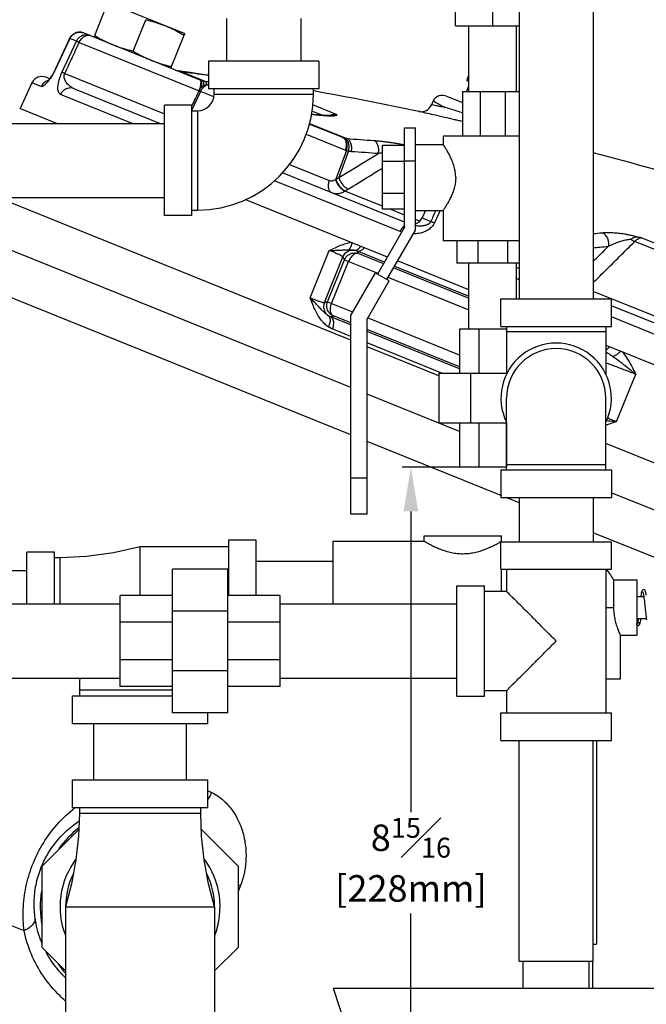
# Model space of a CAD drawing. Units: inches. Extents: x 31.8 to 64.5, y -1.5 to 44.6.
# Drawn here: x 40.5 to 47.6, y 17.7 to 28.9 of the extents above; entities that cross this region are included whole.
import ezdxf

# ---------------------------------------------------------------- set-up
doc = ezdxf.new("R2010")
doc.units = ezdxf.units.IN
doc.header["$MEASUREMENT"] = 0
doc.layers.add('02___PRT_ALL_AXES', color=7, linetype='Continuous')
doc.layers.add('MACHINE', color=7, linetype='Continuous')
doc.styles.get("Standard").update_dxf_attribs({"font": 'ROMANS.SHX'})
doc.dimstyles.new('AM_ANSI', dxfattribs={"dimtxt": 0.3, "dimasz": 0.5, "dimexe": 0.1, "dimexo": 0.05, "dimgap": 0.06, "dimtad": 0, "dimtih": 1, "dimtoh": 1, "dimdec": 4, "dimzin": 7, "dimdsep": 46, "dimlunit": 5, "dimtxsty": 'Standard', "dimcen": 0, "dimclrd": 256, "dimclre": 256, "dimclrt": 7, "dimadec": 0, "dimazin": 2, "dimtp": 0.1, "dimtm": 0.1, "dimtfac": 0.75, "dimtdec": 4, "dimtofl": 0, "dimtmove": 0, "dimatfit": 3, "dimfxl": 1, "dimfrac": 1, "dimtolj": 1, "dimtzin": 7, "dimlwd": -1, "dimlwe": -1, "dimarcsym": 1})

# ---------------------------------------------------------------- blocks, each defined once
blk = doc.blocks.new('*D3')
for p, q in [((45.932, 23.794), (44.867, 23.794)), ((44.967, 23.294), (44.967, 19.886)), ((44.967, 15.331), (44.967, 18.739)), ((47.767, 14.831), (44.867, 14.831))]:
    blk.add_line(p, q)
for points in [[(44.884, 23.294), (45.05, 23.294), (44.967, 23.794)], [(44.884, 15.331), (45.05, 15.331), (44.967, 14.831)]]:
    blk.add_solid(points)
at = {"layer": 'Defpoints', "color": 0}
for p in [(45.982, 23.794), (44.967, 14.831), (47.817, 14.831)]:
    blk.add_point(p, dxfattribs=at)
at = {"color": 7, "char_height": 0.3, "attachment_point": 5}
for s, insert in [('\\A1;8{\\H0.750000x;\\S15#16;}', (44.967, 19.598)), ('\\A1;[228mm]', (44.967, 19.024))]:
    blk.add_mtext(s, dxfattribs=dict(at, insert=insert))

msp = doc.modelspace()

# ---------------------------------------------------------------- linework, layer by layer
at = {"color": 7, "linetype": 'Continuous'}
for p, q in [((45.47166, 28.79447), (45.47166, 29.16947)), ((45.89354, 28.79447), (45.89354, 29.16947)), ((46.19229, 29.20072), (46.19229, 25.70072)), ((47.03229, 29.20072), (47.03229, 25.70072)), ((42.87979, 28.87546), (42.87979, 28.39322)), ((43.71979, 28.87546), (43.71979, 28.39322)), ((45.47166, 28.79447), (46.19229, 28.79447)), ((45.62354, 28.04447), (45.62354, 28.79447)), ((46.16354, 28.04447), (46.16354, 28.79447)), ((41.26197, 28.71203), (42.57828, 28.18021)), ((41.10196, 28.64918), (40.93702, 28.29726)), ((41.10369, 28.64822), (40.93873, 28.29631)), ((41.01534, 28.26536), (41.17792, 28.61823)), ((41.10196, 28.64918), (41.10369, 28.64822)), ((41.17792, 28.61823), (41.10369, 28.64822)), ((41.21051, 28.60506), (42.56846, 28.05642)), ((42.67479, 28.39322), (42.67479, 28.08072)), ((43.92479, 28.39322), (42.67479, 28.39322)), ((43.92479, 28.39322), (43.92479, 28.08072)), ((40.93702, 28.29726), (40.93873, 28.29631)), ((41.04754, 28.25234), (42.17479, 27.79691)), ((42.3285, 28.28344), (42.32832, 28.2835)), ((42.35686, 28.27786), (42.35656, 28.27795)), ((42.35686, 28.27786), (42.63501, 28.16548)), ((45.59896, 28.17435), (45.62354, 28.23517)), ((40.67519, 28.14726), (40.54018, 27.85771)), ((40.78079, 28.1046), (40.67519, 28.14726)), ((40.87522, 28.19421), (40.83531, 28.21033)), ((45.59502, 28.04447), (45.62354, 28.11505)), ((45.59896, 28.17435), (45.62354, 28.16442)), ((41.81136, 27.68822), (40.99909, 28.0164)), ((41.1556, 28.08093), (42.12758, 27.68822)), ((42.58435, 28.04999), (42.48729, 27.84201)), ((42.73444, 27.98935), (42.58435, 28.04999)), ((43.92479, 28.08072), (42.67479, 28.08072)), ((42.73729, 28.01822), (42.73729, 28.08072)), ((42.73729, 28.01822), (43.86229, 28.01822)), ((43.86229, 28.01822), (43.86229, 28.08072)), ((45.37118, 27.99552), (45.54979, 27.92336)), ((45.54979, 28.04447), (45.54979, 27.54447)), ((46.19229, 28.04447), (45.54979, 28.04447)), ((45.75115, 28.04447), (45.75115, 27.54447)), ((46.03592, 28.04447), (46.03592, 27.54447)), ((42.17479, 26.64322), (42.17479, 27.89322)), ((42.48729, 27.89322), (42.17479, 27.89322)), ((42.48729, 26.64322), (42.48729, 27.89322)), ((44.13266, 27.78457), (43.85494, 27.89677)), ((45.21776, 27.94492), (45.1991, 27.89874)), ((45.54661, 27.92464), (45.54979, 27.93251)), ((42.48729, 27.83072), (42.54979, 27.83072)), ((42.54979, 27.83072), (42.54979, 26.70572)), ((43.86578, 27.79046), (43.84048, 27.79323)), ((43.96178, 27.78142), (43.84683, 27.82786)), ((44.0594, 27.77637), (44.05913, 27.77632)), ((40.17479, 27.68822), (42.17479, 27.68822)), ((44.19628, 27.5265), (43.8166, 27.6799)), ((43.81887, 27.68717), (44.24211, 27.51617)), ((43.78124, 27.56642), (44.2261, 27.38669)), ((44.89354, 26.51322), (44.89354, 27.63822)), ((44.89354, 27.63822), (45.01854, 27.63822)), ((45.01854, 26.47973), (45.01854, 27.63822)), ((45.33104, 27.54447), (45.33104, 27.45069)), ((46.19229, 27.54447), (45.33104, 27.54447)), ((44.64354, 26.71488), (44.64354, 27.43657)), ((44.89354, 27.43657), (44.64354, 27.43657)), ((45.01854, 27.45072), (45.33106, 27.45072)), ((44.23624, 27.38283), (44.11666, 27.05547)), ((44.26097, 27.37607), (44.15074, 27.07449)), ((43.59207, 27.22429), (44.04172, 27.04262)), ((44.89354, 27.25614), (44.64354, 27.25614)), ((44.89354, 27.26322), (45.01854, 27.26322)), ((44.89354, 26.5707), (43.51286, 27.12853)), ((44.84386, 26.46301), (43.42187, 27.03753)), ((44.22043, 26.92163), (44.22398, 26.92384)), ((44.64354, 26.75068), (44.22043, 26.92163)), ((44.89354, 26.8953), (44.64354, 26.8953)), ((40.17479, 26.84822), (42.17479, 26.84822)), ((44.28619, 25.23131), (40.2842, 26.84822)), ((42.48729, 26.70572), (42.54979, 26.70572)), ((44.89354, 26.71488), (44.64354, 26.71488)), ((44.89354, 26.64967), (44.73215, 26.71488)), ((45.01854, 26.70072), (45.33106, 26.70072)), ((45.13171, 26.70072), (45.09307, 26.61785)), ((45.29717, 26.70072), (45.23363, 26.56105)), ((45.33104, 26.70075), (45.33104, 26.35697)), ((42.48729, 26.64322), (42.17479, 26.64322)), ((45.06576, 26.58009), (45.01854, 26.59917)), ((45.09307, 26.61785), (45.19229, 26.57776)), ((44.89354, 26.51322), (44.58695, 25.9822)), ((44.69521, 25.9197), (45.01854, 26.47973)), ((44.28619, 24.69628), (40.18579, 26.35295)), ((46.19229, 26.35697), (45.33104, 26.35697)), ((45.48729, 26.35697), (45.48729, 26.10697)), ((45.72526, 26.35697), (45.72526, 26.10697)), ((46.06181, 26.35697), (46.06181, 26.10697)), ((48.94536, 25.76792), (47.50228, 26.35096)), ((49.00677, 25.8153), (47.57678, 26.39305)), ((43.82546, 25.71286), (44.04212, 26.24911)), ((44.35673, 26.24355), (44.66576, 26.11869)), ((44.37437, 26.21418), (44.65535, 26.10066)), ((43.98774, 25.65866), (44.19655, 26.17547)), ((44.02344, 25.66831), (44.21552, 26.14373)), ((44.06947, 25.64971), (44.26155, 26.12513)), ((44.21552, 26.14373), (44.59093, 25.99205)), ((46.19229, 26.10697), (45.48729, 26.10697)), ((45.62354, 25.35697), (45.62354, 26.10697)), ((46.16354, 25.70072), (46.16354, 26.10697)), ((44.56097, 25.9972), (44.28619, 25.52126)), ((44.72119, 25.9047), (44.56097, 25.9972)), ((44.77238, 26.05337), (45.62354, 25.70949)), ((44.78279, 26.07141), (45.62354, 25.73172)), ((46.19229, 26.04597), (46.16354, 26.05759)), ((44.47119, 25.47169), (44.72119, 25.9047)), ((44.7057, 25.94568), (45.62354, 25.57485)), ((46.19229, 25.91821), (46.16354, 25.92983)), ((44.28619, 24.16124), (40.12206, 25.84365)), ((48.46435, 25.20697), (47.03229, 25.78556)), ((44.02344, 25.66831), (44.30533, 25.55442)), ((45.98729, 25.38822), (45.98729, 25.70072)), ((45.98729, 25.70072), (47.23729, 25.70072)), ((47.04681, 25.70072), (47.03433, 25.70577)), ((47.23729, 25.38822), (47.23729, 25.70072)), ((48.57969, 25.0814), (47.23729, 25.62376)), ((44.28619, 25.40531), (44.05573, 25.49842)), ((44.28619, 25.42752), (44.08877, 25.50728)), ((44.28619, 23.26322), (44.28619, 25.52126)), ((44.47119, 23.26322), (44.47119, 25.47169)), ((45.51854, 25.06425), (44.47665, 25.4852)), ((48.50667, 24.98314), (47.23729, 25.496)), ((44.28619, 25.27607), (44.0767, 25.3607)), ((45.51854, 24.92962), (44.47119, 25.35277)), ((45.51854, 24.90741), (44.47119, 25.33057)), ((45.51854, 25.35697), (45.51854, 24.85697)), ((46.04979, 25.35697), (45.51854, 25.35697)), ((45.73821, 25.35697), (45.73821, 24.85697)), ((45.98729, 25.38822), (47.23729, 25.38822)), ((46.04887, 25.35697), (46.04887, 24.85697)), ((46.04979, 25.38822), (46.04979, 24.8459)), ((47.17479, 25.32572), (46.04979, 25.32572)), ((47.17479, 25.38822), (47.17479, 24.8459)), ((45.32348, 24.85697), (44.47119, 25.20132)), ((45.28416, 24.82811), (44.47119, 25.15657)), ((45.28416, 24.85697), (45.28416, 24.29447)), ((46.04979, 24.85697), (45.28416, 24.85697)), ((45.64113, 24.85697), (45.64113, 24.29447)), ((47.29699, 24.31021), (47.51367, 24.84651)), ((45.51854, 24.19837), (44.47119, 24.62153)), ((46.04979, 23.76322), (46.04979, 24.57572)), ((47.17479, 23.76322), (47.17479, 24.57572)), ((46.04979, 24.29447), (45.28416, 24.29447)), ((45.51854, 24.29447), (45.51854, 23.79447)), ((45.73821, 24.29447), (45.73821, 23.79447)), ((46.04887, 24.29447), (46.04887, 23.79447)), ((45.99536, 23.47069), (44.47119, 24.08649)), ((60.60003, 18.64009), (47.17479, 24.06424)), ((46.04979, 23.79447), (45.51854, 23.79447)), ((45.98729, 23.76322), (45.98729, 23.45072)), ((45.98729, 23.76322), (47.23729, 23.76322)), ((46.04979, 23.82572), (47.17479, 23.82572)), ((47.23729, 23.76322), (47.23729, 23.45072)), ((44.47119, 23.66947), (44.28619, 23.66947)), ((45.98729, 23.45072), (47.23729, 23.45072)), ((46.19229, 23.39112), (46.04478, 23.45072)), ((46.19229, 23.45072), (46.19229, 22.95072)), ((47.03229, 23.45072), (47.03229, 22.95072)), ((59.95516, 18.3656), (47.25578, 23.49648)), ((44.47119, 23.26322), (44.28619, 23.26322)), ((42.89976, 22.97135), (42.89976, 22.34135)), ((42.89976, 22.97135), (43.21226, 22.97135)), ((43.21226, 22.97135), (43.21226, 22.34135)), ((45.11851, 22.95572), (45.11851, 23.01822)), ((45.11851, 23.01822), (45.99351, 23.01822)), ((45.99351, 22.95072), (45.99351, 23.01822)), ((48.28581, 22.54528), (47.03229, 23.05174)), ((41.89976, 22.89322), (41.5998, 22.82399)), ((41.89976, 22.34135), (41.89976, 22.89322)), ((42.89976, 22.89322), (41.89976, 22.89322)), ((44.08726, 22.24572), (44.08726, 22.95572)), ((44.08726, 22.95572), (45.11851, 22.95572)), ((45.98729, 22.63822), (45.98729, 22.95072)), ((45.98729, 22.95072), (47.23729, 22.95072)), ((47.23729, 22.63822), (47.23729, 22.95072)), ((40.61851, 22.24572), (40.61851, 22.83072)), ((40.93101, 22.83072), (40.61851, 22.83072)), ((40.93101, 22.24572), (40.93101, 22.83072)), ((40.99351, 22.76822), (40.93101, 22.76822)), ((41.29311, 22.7818), (40.99351, 22.76822)), ((40.99351, 22.24572), (40.99351, 22.76822)), ((41.5998, 22.82399), (41.29311, 22.7818)), ((42.26854, 21.01322), (42.26854, 22.63822)), ((42.89354, 22.63822), (42.26854, 22.63822)), ((42.89354, 21.01322), (42.89354, 22.63822)), ((43.21226, 22.73072), (44.08726, 22.73072)), ((45.98729, 22.63822), (47.23729, 22.63822)), ((45.99351, 22.38822), (45.99351, 22.63822)), ((46.04979, 22.63822), (46.04979, 22.38822)), ((47.17479, 22.63822), (47.17479, 21.01322)), ((40.17479, 22.62572), (40.61851, 22.62572)), ((45.48729, 22.45072), (45.79979, 22.45072)), ((45.48729, 21.20073), (45.48729, 22.45071)), ((45.79979, 21.20073), (45.79979, 22.45071)), ((47.26213, 22.51822), (47.52476, 22.51822)), ((47.26213, 22.51822), (47.26213, 22.20572)), ((47.52476, 22.51821), (47.52476, 21.89324)), ((41.67479, 21.3101), (41.67479, 22.34135)), ((42.26854, 22.34135), (41.67479, 22.34135)), ((43.48729, 22.34135), (42.89354, 22.34135)), ((43.48729, 21.3101), (43.48729, 22.34135)), ((46.04979, 22.38822), (45.79979, 22.38822)), ((47.52476, 22.33072), (47.60396, 22.33072)), ((47.57202, 22.34107), (47.57055, 22.33072)), ((47.57437, 22.35579), (47.57202, 22.34107)), ((47.57667, 22.3682), (47.57437, 22.35579)), ((47.57895, 22.37854), (47.57667, 22.3682)), ((47.58129, 22.38705), (47.57895, 22.37854)), ((47.58381, 22.39395), (47.58129, 22.38705)), ((47.58699, 22.39982), (47.58381, 22.39395)), ((47.59283, 22.40566), (47.58699, 22.39982)), ((47.60288, 22.40885), (47.59283, 22.40566)), ((47.59341, 22.38182), (47.59339, 22.38167)), ((47.59339, 22.38167), (47.59461, 22.37856)), ((47.59461, 22.37856), (47.59628, 22.37287)), ((47.59628, 22.37287), (47.59815, 22.36486)), ((47.59815, 22.36486), (47.60012, 22.35477)), ((47.60012, 22.35477), (47.60216, 22.3427)), ((47.60181, 22.33072), (47.60267, 22.33669)), ((47.60216, 22.3427), (47.60426, 22.32872)), ((47.60267, 22.33669), (47.60287, 22.33798)), ((47.6139, 22.40498), (47.60288, 22.40885)), ((47.60426, 22.32872), (47.60643, 22.31285)), ((47.60643, 22.31285), (47.60865, 22.29513)), ((47.61952, 22.39867), (47.6139, 22.40498)), ((47.62279, 22.3919), (47.61952, 22.39867)), ((47.62551, 22.38357), (47.62279, 22.3919)), ((47.62809, 22.373), (47.62551, 22.38357)), ((47.63067, 22.35989), (47.62809, 22.373)), ((47.63326, 22.34429), (47.63067, 22.35989)), ((39.67479, 22.24572), (41.67479, 22.24572)), ((43.48729, 22.24572), (45.48729, 22.24572)), ((47.17479, 22.20572), (47.26213, 22.20572)), ((47.60865, 22.29513), (47.61096, 22.27562)), ((47.61096, 22.27562), (47.61334, 22.25438)), ((47.61334, 22.25438), (47.61581, 22.23162)), ((47.61581, 22.23162), (47.62089, 22.18388)), ((42.89354, 22.16227), (42.26854, 22.16227)), ((47.52476, 22.08072), (47.63302, 22.08072)), ((47.54131, 22.07958), (47.53936, 22.06683)), ((47.54147, 22.08072), (47.54131, 22.07958)), ((47.57218, 22.07673), (47.57273, 22.08072)), ((47.62089, 22.18388), (47.62343, 22.16037)), ((47.62343, 22.16037), (47.62591, 22.13802)), ((47.62591, 22.13802), (47.62832, 22.11729)), ((47.62832, 22.11729), (47.63066, 22.09833)), ((47.63066, 22.09833), (47.63294, 22.08124)), ((47.63294, 22.08124), (47.63518, 22.06604)), ((42.26854, 22.0393), (41.67479, 22.0393)), ((43.48729, 22.0393), (42.89354, 22.0393)), ((47.53241, 22.0338), (47.53117, 22.03038)), ((47.53395, 22.03925), (47.53241, 22.0338)), ((47.53566, 22.04661), (47.53395, 22.03925)), ((47.53747, 22.05583), (47.53566, 22.04661)), ((47.53936, 22.06683), (47.53747, 22.05583)), ((47.5403, 22.03384), (47.54038, 22.03385)), ((47.54055, 22.0026), (47.54038, 22.0026)), ((47.54055, 22.0026), (47.54326, 22.00285)), ((47.54326, 22.00285), (47.55258, 22.00744)), ((47.55258, 22.00744), (47.55738, 22.01337)), ((47.55738, 22.01337), (47.5603, 22.01956)), ((47.5603, 22.01956), (47.56277, 22.02702)), ((47.56277, 22.02702), (47.56511, 22.03628)), ((47.56511, 22.03628), (47.56744, 22.04759)), ((47.56744, 22.04759), (47.56979, 22.06103)), ((47.56979, 22.06103), (47.57218, 22.07673)), ((47.33726, 21.89322), (47.52476, 21.89322)), ((47.33726, 21.89322), (47.33726, 21.39322)), ((42.26854, 21.61214), (41.67479, 21.61214)), ((43.48729, 21.61214), (42.89354, 21.61214)), ((42.89354, 21.48917), (42.26854, 21.48917)), ((39.67479, 21.40572), (41.67479, 21.40572)), ((42.26854, 21.3101), (41.67479, 21.3101)), ((43.48729, 21.3101), (42.89354, 21.3101)), ((43.48729, 21.40572), (45.48729, 21.40572)), ((47.33726, 21.39322), (47.17479, 21.39322)), ((41.13413, 20.89322), (41.13413, 21.20572)), ((41.13413, 21.20572), (42.26854, 21.20572)), ((41.21226, 21.26822), (41.21226, 21.20572)), ((42.26854, 21.26822), (41.21226, 21.26822)), ((45.48729, 21.20072), (45.79979, 21.20072)), ((46.04979, 21.26322), (45.79979, 21.26322)), ((46.04979, 21.26322), (46.04979, 21.01322)), ((42.89354, 21.01322), (42.26854, 21.01322)), ((42.66538, 20.89322), (42.66538, 21.01322)), ((45.98729, 20.70072), (45.98729, 21.01322)), ((45.98729, 21.01322), (47.23729, 21.01322)), ((47.23729, 20.70072), (47.23729, 21.01322)), ((41.13413, 20.89322), (42.66538, 20.89322)), ((41.37476, 20.25245), (41.37476, 20.89322)), ((42.42476, 20.25245), (42.42476, 20.89322)), ((45.98729, 20.70072), (47.23729, 20.70072)), ((46.19229, 18.20072), (46.19229, 20.70072)), ((47.03229, 18.20072), (47.03229, 20.70072)), ((47.06976, 20.70072), (47.06976, 18.39322)), ((41.13413, 19.93995), (41.13413, 20.25245)), ((41.13415, 20.25245), (42.66537, 20.25245)), ((42.66538, 19.93995), (42.66538, 20.25245)), ((41.13415, 19.93995), (42.66537, 19.93995)), ((41.21226, 19.87745), (41.20287, 19.61599)), ((41.21226, 19.93995), (41.21226, 19.87745)), ((41.21226, 19.87745), (42.58726, 19.87745)), ((42.58726, 19.87745), (42.58726, 19.93995)), ((42.59664, 19.61599), (42.58726, 19.87745)), ((40.58621, 18.54357), (37.75707, 19.68662)), ((40.79038, 19.27446), (41.20551, 19.6896)), ((42.594, 19.6896), (43.00913, 19.27446)), ((41.20287, 19.61599), (41.17345, 19.34652)), ((42.62606, 19.34652), (42.59664, 19.61599)), ((41.17345, 19.34652), (41.12376, 19.07679)), ((42.67575, 19.07679), (42.62606, 19.34652)), ((40.79038, 18.35543), (40.79038, 19.27446)), ((43.00913, 19.27446), (43.00913, 18.35543)), ((41.12376, 19.07679), (41.05601, 18.81494)), ((42.74351, 18.81494), (42.67575, 19.07679)), ((43.00913, 19.06626), (43.0362, 19.05532)), ((43.0362, 19.05532), (43.00913, 18.98833)), ((41.05601, 18.81495), (41.05601, 17.59662)), ((41.05601, 18.81495), (41.22788, 18.81494)), ((41.22788, 18.81494), (42.74351, 18.81495)), ((42.74351, 18.81495), (42.74351, 17.5962)), ((41.05601, 18.0898), (40.79038, 18.35543)), ((43.00913, 18.35543), (42.74351, 18.0898)), ((47.03229, 18.39322), (47.06976, 18.39322)), ((46.19229, 18.20072), (47.03229, 18.20072)), ((46.23729, 17.89322), (46.23729, 18.20072)), ((46.98729, 17.89322), (46.98729, 18.20072)), ((47.02476, 18.20072), (47.02476, 17.89322)), ((44.08726, 17.89322), (49.21226, 17.89322)), ((44.08726, 17.89322), (45.52476, 13.46905))]:
    msp.add_line(p, q, dxfattribs=at)
for points in [[(41.10196, 28.64918), (41.12965, 28.68732), (41.16946, 28.71248), (41.21574, 28.72113), (41.26197, 28.71203)], [(40.93702, 28.29726), (40.92877, 28.28029), (40.90645, 28.23984), (40.88485, 28.20674), (40.86552, 28.18158), (40.85153, 28.16638), (40.84821, 28.16335)], [(40.89699, 28.22535), (40.88436, 28.20605), (40.87592, 28.19511)], [(42.35656, 28.27795), (42.33253, 28.28246), (42.32832, 28.2835)], [(42.67479, 28.23303), (42.62917, 28.23967), (42.46743, 28.26261), (42.35656, 28.27795)], [(43.93465, 27.78371), (43.90155, 27.78682), (43.86578, 27.79046)], [(43.99187, 27.77918), (43.96481, 27.78116), (43.93465, 27.78371)], [(44.03503, 27.77694), (44.01534, 27.77777), (43.99187, 27.77918)], [(44.0625, 27.77687), (44.06304, 27.77694), (44.06047, 27.77682), (44.05014, 27.77666), (44.03503, 27.77694)]]:
    msp.add_lwpolyline(points, dxfattribs=at)
for centre, radius, start, end in [((40.78848, 28.09443), 0.125, 68, 155), ((42.54979, 28.01822), 1.3125, 270, 0), ((42.54979, 28.01822), 0.1875, 270, 0), ((36.83502, -11.32253), 40, 78.137582, 79.879895), ((45.32435, 27.87963), 0.125, 68.000316, 148.510622), ((45.0832, 27.94557), 0.125, 258.137581, 338), ((36.83502, -11.32253), 40, 73.196598, 75.229887), ((44.97978, 26.67067), 0.125, 288.190584, 335), ((46.61229, 24.57572), 0.625, 334.344595, 205.655405), ((46.61229, 24.57572), 0.5625, 0, 180), ((46.64976, 22.20572), 0.6875, 27.035692, 39.114842), ((42.83726, 21.26822), 1.625, 175.140078, 180), ((41.89976, 18.81495), 1.13121, 128.156143, 144.484487), ((41.89976, 18.81495), 0.90625, 143.22173, 200.998059), ((41.89976, 18.81495), 0.90625, 339.001941, 36.77827), ((41.89976, 18.81495), 0.84375, 153.600282, 180), ((41.89976, 18.81495), 0.84375, 0, 26.399718), ((41.89976, 18.81495), 1.13121, 170.789695, 190.578266), ((41.89976, 18.81495), 1.13121, 214.763208, 221.359957)]:
    msp.add_arc(centre, radius, start, end, dxfattribs=at)
for points, start_tangent, end_tangent in [([(41.14756, 28.69969), (41.12453, 28.67969), (41.10369, 28.64822)], (-0.82916359, -0.55900603), (-0.42191278, -0.90663643)), ([(41.15797, 28.70599), (41.15368, 28.70356), (41.14756, 28.69969)], (-0.87985466, -0.47524286), (-0.82916359, -0.55900602)), ([(41.18099, 28.71559), (41.15797, 28.70599)], (-0.95698689, -0.29013116), (-0.87985466, -0.47524286)), ([(41.26237, 28.68776), (41.22777, 28.67366), (41.19873, 28.64976), (41.17792, 28.61823)], (-0.97262738, -0.23237037), (-0.42153053, -0.90681421)), ([(41.2027, 28.72007), (41.18848, 28.7176), (41.18099, 28.71559)], (-0.99358809, -0.11306062), (-0.95698689, -0.29013116)), ([(41.22086, 28.72078), (41.2027, 28.72007)], (-0.999361, 0.03574334), (-0.99358809, -0.11306062)), ([(41.21051, 28.60506), (41.23496, 28.64457), (41.26703, 28.67296), (41.30217, 28.68619)], (0.40812812, 0.91292466), (0.99138758, 0.13096057)), ([(41.26197, 28.71203), (41.22571, 28.72051), (41.22086, 28.72078)], (-0.92718385, 0.37460659), (-0.999361, 0.03574334)), ([(41.33537, 28.68238), (41.29937, 28.69075), (41.26237, 28.68776)], (-0.92718385, 0.37460659), (-0.97262738, -0.23237037)), ([(41.30217, 28.68619), (41.33537, 28.68238)], (0.99138758, 0.13096057), (0.92718385, -0.37460659)), ([(41.04754, 28.25234), (41.12892, 28.42847), (41.21051, 28.60506)], (0.41941755, 0.90779343), (0.41942976, 0.90778779)), ([(41.21051, 28.60506), (41.19597, 28.61122), (41.18496, 28.61567), (41.17792, 28.61823)], (-0.92353184, 0.38352176), (-0.95972076, 0.28095562)), ([(40.90942, 28.24001), (40.89779, 28.22057), (40.88573, 28.20182), (40.87355, 28.18422)], (-0.49938116, -0.8663824), (-0.58398149, -0.81176697)), ([(40.93873, 28.29631), (40.93004, 28.27837), (40.92024, 28.25947), (40.90942, 28.24001)], (-0.42438746, -0.90548069), (-0.49938116, -0.8663824)), ([(40.99909, 28.0164), (40.98344, 28.02882), (40.97414, 28.04805), (40.96974, 28.07188), (40.96932, 28.09907), (40.97239, 28.12895), (40.97872, 28.16123), (40.98827, 28.19569), (41.00076, 28.23107), (41.01534, 28.26536)], (-0.92711291, 0.37478213), (0.41831215, 0.90830333)), ([(41.04754, 28.25234), (41.0332, 28.25841), (41.02233, 28.2628), (41.01534, 28.26536)], (-0.91876061, 0.39481508), (-0.95200346, 0.30608725)), ([(41.1556, 28.08093), (41.12504, 28.09632), (41.09998, 28.11419), (41.07968, 28.13341), (41.06366, 28.1534), (41.05171, 28.17379), (41.04386, 28.19437), (41.0404, 28.21492), (41.0417, 28.23461), (41.04754, 28.25234)], (-0.92721305, 0.37453433), (0.43210914, 0.90182132)), ([(42.29743, 28.29368), (42.30146, 28.29209), (42.30551, 28.29058)], (0.92718393, -0.37460639), (0.93961171, -0.34224236)), ([(42.30551, 28.29058), (42.31667, 28.28681)], (0.93961158, -0.34224273), (0.95473354, -0.29746238)), ([(42.31667, 28.28681), (42.3285, 28.28344)], (0.95473354, -0.29746238), (0.96829673, -0.2498028)), ([(42.3285, 28.28344), (42.33437, 28.282)], (0.96829277, -0.24981816), (0.97407892, -0.22620844)), ([(42.33437, 28.282), (42.34301, 28.28016)], (0.97407892, -0.22620844), (0.98148397, -0.19154428)), ([(42.34301, 28.28016), (42.35686, 28.27786)], (0.98148397, -0.19154427), (0.99070243, -0.1360467)), ([(42.35686, 28.27786), (42.537, 28.25277)], (0.9907575, -0.13564507), (0.99012684, -0.1401743)), ([(42.537, 28.25277), (42.55074, 28.25083), (42.56389, 28.24896)], (0.99012684, -0.1401743), (0.99003088, -0.14085049)), ([(42.56389, 28.24896), (42.6748, 28.23302)], (0.99003088, -0.14085049), (0.98963009, -0.14363944)), ([(40.85403, 28.17049), (40.8479, 28.16822), (40.80832, 28.14286), (40.78079, 28.1046)], (-0.94686887, -0.32161988), (-0.42213762, -0.90653176)), ([(40.83652, 28.13873), (40.8242, 28.12645), (40.81214, 28.11617), (40.80059, 28.10848), (40.78994, 28.1042), (40.78079, 28.1046)], (-0.6860194, -0.72758325), (-0.92709021, 0.3748383)), ([(40.87355, 28.18422), (40.86129, 28.16783), (40.84893, 28.15262), (40.83652, 28.13873)], (-0.58398149, -0.81176697), (-0.6860194, -0.72758325)), ([(42.6335, 28.12088), (42.59366, 28.09562), (42.56603, 28.0574)], (-0.93039468, -0.36655933), (-0.42261191, -0.90631075)), ([(42.57134, 28.06408), (42.58248, 28.10014), (42.58923, 28.13876), (42.58776, 28.16678), (42.57828, 28.18021)], (0.34319647, 0.93926364), (-0.92718385, 0.37460659)), ([(42.57828, 28.18021), (42.58211, 28.1787), (42.58595, 28.17727)], (0.9271839, -0.37460649), (0.94028368, -0.34039185)), ([(42.6309, 28.10673), (42.60418, 28.08188), (42.58435, 28.04999)], (-0.82046748, -0.57169319), (-0.41522617, -0.90971821)), ([(42.5936, 28.0959), (42.59889, 28.13511), (42.59622, 28.16358), (42.58595, 28.17727)], (0.20419832, 0.97892954), (-0.9288263, 0.37051545)), ([(42.58595, 28.17727), (42.59657, 28.17372)], (0.94028167, -0.34039738), (0.95599919, -0.2933693)), ([(42.59657, 28.17372), (42.60785, 28.17058)], (0.95599919, -0.2933693), (0.96976929, -0.24402362)), ([(42.62236, 28.11338), (42.62256, 28.12808), (42.61822, 28.15699), (42.60785, 28.17058)], (0.04034662, 0.99918574), (-0.93084921, 0.36540354)), ([(42.60785, 28.17058), (42.62182, 28.16753), (42.63501, 28.16548)], (0.96976602, -0.24403663), (0.99224339, -0.12431028)), ([(42.66845, 28.12403), (42.66207, 28.12223), (42.6309, 28.10673)], (-0.9704988, -0.24110596), (-0.82046748, -0.57169319)), ([(42.6659, 28.12885), (42.6335, 28.12088)], (-0.99419552, -0.10758841), (-0.93039468, -0.36655933)), ([(42.65372, 28.12466), (42.64665, 28.15174), (42.63501, 28.16548)], (-0.13328559, 0.99107767), (-0.9355348, 0.35323454)), ([(42.63501, 28.16548), (42.6748, 28.16043)], (0.99211535, -0.12532809), (0.99197743, -0.12641514)), ([(42.67476, 28.12949), (42.6659, 28.12885)], (-0.99933522, -0.03645714), (-0.99419552, -0.1075884)), ([(42.67455, 28.12535), (42.66845, 28.12403)], (-0.98335249, -0.18170824), (-0.9704988, -0.24110596)), ([(41.1556, 28.08093), (41.11065, 28.08949), (41.06544, 28.08033), (41.0264, 28.05475), (40.99909, 28.0164)], (-0.92718385, 0.37460659), (-0.42114355, -0.906994)), ([(42.56603, 28.0574), (42.48904, 27.89241)], (-0.42286804, -0.90619127), (-0.42283528, -0.90620656)), ([(42.56603, 28.0574), (42.56798, 28.05689), (42.57416, 28.05439), (42.58435, 28.04999)], (-0.38332778, 0.92361237), (0.91582239, -0.40158356)), ([(42.48904, 27.89241), (42.48729, 27.88866)], (-0.42283528, -0.90620656), (-0.42283455, -0.9062069)), ([(45.35485, 27.8673), (45.28826, 27.88075), (45.23925, 27.89064), (45.20923, 27.8967), (45.1991, 27.89874)], (-0.9802174, 0.19792384), (-0.98027929, 0.1976171)), ([(45.21776, 27.94492), (45.23358, 27.9359)], (0.86777933, -0.49694974), (0.86944406, -0.49403141)), ([(45.23358, 27.9359), (45.28016, 27.90954), (45.35485, 27.8673)], (0.86944406, -0.49403141), (0.87247393, -0.48866066)), ([(43.84028, 27.79211), (43.87702, 27.78812), (43.94424, 27.78154), (44.00086, 27.77698)], (0.9938197, -0.11100629), (0.99757616, -0.06958306)), ([(44.00086, 27.77698), (44.04696, 27.77441), (44.08215, 27.7739)], (0.99757616, -0.06958306), (0.99990564, 0.01373714)), ([(44.04794, 27.77855), (44.04308, 27.77718)], (-0.96536401, -0.26090673), (-0.95949816, -0.2817149)), ([(44.13266, 27.78457), (44.09114, 27.78584), (44.04794, 27.77855)], (-0.99136643, 0.13112056), (-0.96536402, -0.26090672)), ([(44.05898, 27.77625), (44.07234, 27.77969)], (0.9609468, 0.27673318), (0.97499964, 0.22220643)), ([(44.10499, 27.77566), (44.07754, 27.77827), (44.0594, 27.77637)], (-0.97723102, 0.21217806), (-0.98313098, -0.18290294)), ([(44.07234, 27.77969), (44.10104, 27.78429), (44.13265, 27.78457)], (0.97499964, 0.22220644), (0.99723483, -0.07431478)), ([(44.08215, 27.7739), (44.10499, 27.77566)], (0.99990564, 0.01373714), (0.98330498, 0.18196513)), ([(44.10499, 27.77566), (44.11277, 27.77736), (44.11988, 27.77941), (44.12642, 27.78182), (44.13265, 27.78457)], (0.98312304, 0.18294557), (0.90373427, 0.42809388)), ([(45.46169, 27.72981), (45.34919, 27.75582), (45.2263, 27.78423), (45.1341, 27.80554), (45.07692, 27.81875), (45.05751, 27.82324)], (-0.97427985, 0.22534147), (-0.97433681, 0.22509506)), ([(45.54979, 27.8088), (45.45675, 27.83673), (45.35485, 27.8673)], (-0.95770855, 0.28774005), (-0.95786626, 0.2872146)), ([(45.54979, 27.70943), (45.49724, 27.72158), (45.46169, 27.72981)], (-0.97426746, 0.22539503), (-0.97427985, 0.22534147)), ([(44.2261, 27.38669), (44.23653, 27.43186), (44.23456, 27.47401), (44.22047, 27.50712), (44.19628, 27.5265)], (0.34326289, 0.93923937), (-0.92718385, 0.37460659)), ([(44.19628, 27.5265), (44.19933, 27.5253), (44.20239, 27.52419)], (0.92718391, -0.37460646), (0.94353163, -0.33128244)), ([(44.23624, 27.38283), (44.24546, 27.42851), (44.2423, 27.47113), (44.22723, 27.50461), (44.20239, 27.52419)], (0.31798775, 0.94809482), (-0.92796825, 0.37265926)), ([(44.20239, 27.52419), (44.21087, 27.5215)], (0.94352921, -0.33128934), (0.96219419, -0.27236434)), ([(44.21087, 27.5215), (44.21998, 27.51923)], (0.96219419, -0.27236434), (0.97737318, -0.21152224)), ([(44.26097, 27.37607), (44.26701, 27.42266), (44.2614, 27.46595), (44.24494, 27.49975), (44.21998, 27.51923)], (0.24662439, 0.96911114), (-0.92888149, 0.37037708)), ([(44.21998, 27.51923), (44.23134, 27.51724), (44.24211, 27.51617)], (0.97736991, -0.21153736), (0.99802199, -0.06286585)), ([(44.29449, 27.37134), (44.29637, 27.41861), (44.28715, 27.46246), (44.26816, 27.49661), (44.24211, 27.51617)], (0.15804144, 0.98743248), (-0.93112622, 0.36469708)), ([(44.24211, 27.51617), (44.39553, 27.50548), (44.54876, 27.49385)], (0.99779471, -0.0663755), (0.99689203, -0.07877996)), ([(44.60018, 27.34909), (44.60241, 27.39634), (44.5935, 27.44017), (44.57472, 27.47431), (44.54876, 27.49385)], (0.16565235, 0.98618421), (-0.93106384, 0.36485632)), ([(44.54876, 27.49385), (44.59543, 27.48977), (44.63911, 27.48528), (44.68059, 27.48046), (44.72113, 27.47522), (44.7618, 27.46945), (44.80265, 27.46311), (44.84318, 27.45623), (44.88314, 27.44882), (44.89355, 27.44677)], (0.99689228, -0.07877673), (0.98074143, -0.19531062)), ([(45.47428, 27.07572), (45.47138, 27.12506), (45.46134, 27.18066), (45.44408, 27.23768), (45.4221, 27.2913), (45.39855, 27.33885), (45.37591, 27.3793), (45.35694, 27.41062), (45.34296, 27.43259), (45.3341, 27.44611), (45.33104, 27.45072)], (0, 1), (-0.71713732, -0.6969319)), ([(44.15074, 27.07449), (44.30055, 27.16603), (44.45036, 27.25756), (44.60018, 27.34909)], (0.85331881, 0.52138949), (0.85333873, 0.5213569)), ([(44.2261, 27.38669), (44.23116, 27.3847), (44.23624, 27.38283)], (0.92718388, -0.37460653), (0.94199661, -0.33562239)), ([(44.23624, 27.38283), (44.24818, 27.37912), (44.26097, 27.37607)], (0.94455563, -0.32835142), (0.97990715, -0.19945422)), ([(44.26097, 27.37607), (44.27816, 27.37301), (44.29449, 27.37134)], (0.97704719, -0.213023), (0.9977948, -0.06637427)), ([(44.29449, 27.37134), (44.44743, 27.36069), (44.60018, 27.34909)], (0.99779471, -0.06637551), (0.99689203, -0.07877996)), ([(44.60018, 27.34909), (44.6407, 27.35815), (44.64353, 27.35876)], (0.97408084, 0.22620017), (0.97791844, 0.20898691)), ([(44.25609, 26.94365), (44.49222, 27.08787), (44.64354, 27.18029)], (0.85339785, 0.52126012), (0.85342091, 0.52122237)), ([(44.04172, 27.04262), (44.0309, 26.9976), (44.03193, 26.95584), (44.04466, 26.92327), (44.06727, 26.90453)], (-0.34507574, -0.93857484), (0.92718385, -0.37460659)), ([(44.04172, 27.04262), (44.05902, 27.0382), (44.07726, 27.03852), (44.09559, 27.04361), (44.1133, 27.05318)], (0.92717506, -0.37462836), (0.82759372, 0.56132756)), ([(44.1133, 27.05318), (44.11498, 27.05433), (44.11666, 27.05547)], (0.82737937, 0.56164347), (0.82689494, 0.56235644)), ([(44.1133, 27.05318), (44.13107, 27.0108), (44.15755, 26.97107), (44.18886, 26.93983), (44.22043, 26.92163)], (0.28570199, -0.95831851), (0.94328692, -0.33197858)), ([(44.11666, 27.05547), (44.13365, 27.065), (44.15074, 27.07449)], (0.8708395, 0.49156746), (0.87539287, 0.48341217)), ([(44.11666, 27.05547), (44.13442, 27.01305), (44.16094, 26.97329), (44.19233, 26.94203), (44.22398, 26.92384)], (0.28489793, -0.95855786), (0.94379434, -0.33053327)), ([(44.15074, 27.07449), (44.16855, 27.0324), (44.19466, 26.99299), (44.22531, 26.96192), (44.25609, 26.94365)], (0.29314868, -0.95606687), (0.93834617, -0.34569706)), ([(45.47428, 27.07572), (45.47138, 27.02637), (45.46134, 26.97077), (45.44408, 26.91375), (45.4221, 26.86015), (45.39855, 26.81261), (45.37591, 26.77215), (45.35694, 26.74083), (45.34296, 26.71886), (45.33411, 26.70534), (45.33104, 26.70072)], (0, -1), (-0.71910309, 0.69490341)), ([(44.06727, 26.90453), (44.10427, 26.89476), (44.14309, 26.89441), (44.18229, 26.90348), (44.22043, 26.92163)], (0.92723541, -0.37447895), (0.85551634, 0.51777581)), ([(44.22398, 26.92384), (44.23999, 26.93377), (44.25609, 26.94365)], (0.84860428, 0.52902815), (0.85339785, 0.52126012)), ([(45.24813, 26.70072), (45.19229, 26.57776)], (-0.4134737, -0.91051606), (-0.41344459, -0.91052928)), ([(45.23363, 26.56105), (45.22427, 26.54338), (45.2118, 26.52557), (45.19594, 26.50814), (45.17675, 26.49175), (45.15467, 26.47706), (45.13021, 26.46442), (45.10346, 26.45389), (45.07422, 26.44549), (45.04242, 26.43944), (45.008, 26.43609)], (-0.41397419, -0.91028862), (-0.99866024, -0.0517468)), ([(45.19229, 26.57776), (45.18744, 26.56899), (45.18048, 26.56038), (45.17121, 26.5522), (45.15965, 26.5448), (45.1461, 26.53847), (45.13094, 26.53334), (45.11429, 26.52939), (45.0961, 26.52664), (45.0764, 26.52515), (45.05524, 26.52507), (45.03267, 26.52661), (45.0185, 26.52843)], (-0.40779386, -0.91307402), (-0.98854817, 0.15090568)), ([(45.19229, 26.57776), (45.20271, 26.57382), (45.21666, 26.56818), (45.23363, 26.56105)], (0.94209348, -0.33535038), (0.91987059, -0.39222199)), ([(44.8673, 26.50293), (44.84386, 26.46301)], (-0.6080393, -0.79390693), (-0.40353643, -0.91496358)), ([(44.861, 26.45659), (44.84386, 26.46301)], (-0.9450127, 0.32703363), (-0.92716723, 0.37464773)), ([(44.88469, 26.52221), (44.8673, 26.50293)], (-0.73179862, -0.68152094), (-0.6080393, -0.79390693)), ([(44.89314, 26.52944), (44.88469, 26.52221)], (-0.78704827, -0.61689141), (-0.73179861, -0.68152094)), ([(45.008, 26.43609), (44.99331, 26.43561)], (-0.99866024, -0.05174681), (-0.99990004, -0.01413903)), ([(47.03229, 26.4397), (47.13268, 26.44988)], (0.9944256, 0.10544059), (0.99534205, 0.09640647)), ([(47.13268, 26.44988), (47.16378, 26.45209), (47.19427, 26.45293), (47.22442, 26.45268), (47.25499, 26.45148), (47.28676, 26.4493), (47.31986, 26.44609), (47.35398, 26.4418), (47.38903, 26.43637), (47.42512, 26.42965), (47.46229, 26.42141), (47.4994, 26.41163), (47.53458, 26.40057)], (0.995341, 0.09641726), (0.94541924, -0.32585651)), ([(47.20481, 26.29675), (47.20749, 26.34382), (47.19482, 26.38917), (47.16864, 26.4263), (47.13268, 26.44988)], (0.22226027, 0.97498737), (-0.9299987, 0.3675628)), ([(47.03229, 25.88443), (47.15915, 26.01036), (47.33071, 26.18066), (47.50228, 26.35096)], (0.70968712, 0.70451699), (0.70974636, 0.70445731)), ([(47.20481, 26.29675), (47.23288, 26.31084), (47.25929, 26.32292), (47.28446, 26.33342), (47.30906, 26.34278), (47.33377, 26.35126), (47.35871, 26.35886), (47.38359, 26.36543), (47.40825, 26.37082), (47.43263, 26.3749), (47.45668, 26.37743)], (0.88489807, 0.46578473), (0.99767576, 0.06814007)), ([(47.45668, 26.37743), (47.47902, 26.3923), (47.50431, 26.40096), (47.53458, 26.40057)], (0.77978782, 0.62604389), (0.98513879, -0.17176022)), ([(47.45668, 26.37743), (47.47903, 26.36206), (47.50228, 26.35096)], (0.78021657, -0.62550947), (0.9360453, -0.35187953)), ([(47.50228, 26.35096), (47.52733, 26.37279), (47.55291, 26.38721), (47.57678, 26.39305)], (0.69819281, 0.71590977), (0.9971823, 0.0750164)), ([(47.57678, 26.39305), (47.55571, 26.39684), (47.53458, 26.40057)], (-0.98400473, 0.17814234), (-0.98513879, 0.17176022)), ([(44.04212, 26.24911), (44.1134, 26.25053), (44.17217, 26.25302), (44.22086, 26.25561), (44.26215, 26.25718)], (0.99998172, 0.00604691), (0.99985637, 0.01694806)), ([(44.19655, 26.17547), (44.1909, 26.18087), (44.17652, 26.18954), (44.15287, 26.20145), (44.12088, 26.21606), (44.08287, 26.23236), (44.04212, 26.24911)], (-0.42242592, 0.90639745), (-0.92718362, 0.37460717)), ([(44.19655, 26.17547), (44.22793, 26.2206), (44.27565, 26.24795), (44.3306, 26.2522)], (0.37650146, 0.92641603), (0.98948345, -0.14464612)), ([(44.21552, 26.14373), (44.25344, 26.19445), (44.31135, 26.22013), (44.37437, 26.21418)], (0.37655471, 0.92639438), (0.93926072, -0.34320445)), ([(44.37437, 26.21418), (44.34456, 26.214), (44.31286, 26.19712), (44.28378, 26.16595), (44.26155, 26.12513)], (-0.95620173, 0.29270847), (-0.37460659, -0.92718385)), ([(44.26216, 26.25718), (44.2824, 26.25726), (44.30049, 26.25651), (44.31652, 26.2548), (44.3306, 26.2522)], (0.9998574, 0.01688697), (0.97481386, -0.22302005)), ([(44.3306, 26.25219), (44.34379, 26.24853), (44.35673, 26.24355)], (0.97549893, -0.22000419), (0.91485853, -0.40377452)), ([(44.37437, 26.21418), (44.37037, 26.22092), (44.36609, 26.22807), (44.36155, 26.23561), (44.35673, 26.24355)], (-0.5097728, 0.86030907), (-0.52034248, 0.85395767)), ([(47.03228, 26.27868), (47.10564, 26.2867), (47.20481, 26.29675)], (0.99371618, 0.11192922), (0.99534205, 0.09640647)), ([(47.03229, 26.1254), (47.09598, 26.18866), (47.20481, 26.29675)], (0.70949836, 0.70470708), (0.70951013, 0.70469524)), ([(44.21552, 26.14373), (44.21124, 26.15098), (44.20665, 26.15869), (44.20176, 26.16685), (44.19655, 26.17547)], (-0.50751012, 0.8616458), (-0.51894153, 0.85480974)), ([(43.82546, 25.71286), (43.86649, 25.69668), (43.90488, 25.68211), (43.93796, 25.67041), (43.96333, 25.66251), (43.97983, 25.65871), (43.98774, 25.65866)], (0.92720227, -0.374561), (0.93350481, 0.35856487)), ([(44.03071, 25.51046), (44.00789, 25.52657), (43.98299, 25.54878), (43.95445, 25.57793), (43.92031, 25.61461), (43.87824, 25.65929), (43.8255, 25.71295)], (-0.85693512, 0.5154243), (-0.71049167, 0.70370561)), ([(44.03086, 25.38479), (43.99131, 25.41619), (43.95351, 25.45741), (43.91798, 25.50857), (43.8852, 25.56884), (43.8549, 25.63702), (43.8255, 25.71295)], (-0.8340974, 0.55161719), (-0.34865496, 0.93725115)), ([(43.98774, 25.65866), (43.97896, 25.60446), (43.99422, 25.55169), (44.03071, 25.51046)], (-0.37271018, -0.9279478), (0.81131002, -0.58461615)), ([(43.98774, 25.65866), (43.99754, 25.66125), (44.00675, 25.66373), (44.01539, 25.66609), (44.02344, 25.66831)], (0.96709605, 0.25441152), (0.96362167, 0.26727003)), ([(44.08877, 25.50728), (44.0393, 25.54678), (44.01548, 25.60548), (44.02344, 25.66831)], (-0.91405747, 0.40558469), (0.37265682, 0.92796923)), ([(44.08877, 25.50728), (44.06745, 25.52812), (44.05637, 25.56228), (44.0571, 25.60491), (44.06947, 25.64971)], (-0.89116635, 0.45367668), (0.37460659, 0.92718385)), ([(44.03071, 25.51046), (44.04919, 25.47924), (44.04924, 25.43422), (44.03086, 25.38479)], (0.77410573, -0.63305633), (-0.48362408, -0.87527582)), ([(44.05573, 25.49842), (44.04286, 25.50388), (44.03071, 25.51046)], (-0.93815765, 0.34620835), (-0.85529139, 0.51814731)), ([(44.05573, 25.49842), (44.06475, 25.5008), (44.07326, 25.50307), (44.08127, 25.50523), (44.08877, 25.50728)], (0.96750656, 0.25284591), (0.96432075, 0.26473664)), ([(44.05573, 25.49842), (44.08215, 25.46826), (44.08978, 25.41816), (44.0767, 25.3607)], (0.89261893, -0.45081199), (-0.37460603, -0.92718408)), ([(44.0767, 25.3607), (44.05307, 25.37165), (44.03086, 25.38479)], (-0.92708102, 0.37486103), (-0.83411404, 0.55159203)), ([(47.17481, 25.09973), (47.19807, 25.08585), (47.22529, 25.0683), (47.25544, 25.04782)], (0.86855354, -0.49559534), (0.82312408, -0.56786156)), ([(47.25544, 25.04782), (47.3334, 24.99122), (47.41925, 24.92422), (47.51367, 24.84652)], (0.82332107, -0.56757592), (0.76478915, -0.64428065)), ([(47.51367, 24.84651), (47.45828, 24.86861), (47.39627, 24.89271), (47.33076, 24.9175), (47.26538, 24.94156), (47.20377, 24.96359), (47.17481, 24.97371)], (-0.92718416, 0.37460585), (-0.94479169, 0.32767159)), ([(47.29705, 24.31035), (47.20041, 24.31729), (47.17477, 24.31947)], (-0.99808635, 0.06183565), (-0.99614446, 0.08772806)), ([(47.29704, 24.31035), (47.2109, 24.28158), (47.17496, 24.27066)], (-0.94488993, -0.32738818), (-0.96015138, -0.27948045)), ([(47.19437, 24.35282), (47.24038, 24.33355), (47.29699, 24.31021)], (0.92148511, -0.38841368), (0.92716076, -0.37466375)), ([(45.11851, 22.95572), (45.12415, 22.95244), (45.14033, 22.9432), (45.16625, 22.92891), (45.20183, 22.91038), (45.2472, 22.8887), (45.30148, 22.86593), (45.36282, 22.8448), (45.42757, 22.82829), (45.49253, 22.81819), (45.55696, 22.8149), (45.62132, 22.81839), (45.68615, 22.82864), (45.75079, 22.84528), (45.81195, 22.86648), (45.86591, 22.88919), (45.91093, 22.91075), (45.94621, 22.92915), (45.9719, 22.94333), (45.98669, 22.95177)], (0.86377932, -0.5038703), (0.86604771, 0.49996136)), ([(45.98669, 22.95177), (45.98792, 22.95248), (45.99351, 22.95572)], (0.86604771, 0.49996137), (0.86377931, 0.50387033)), ([(46.61229, 21.82572), (46.51511, 21.9229), (46.42294, 22.01507), (46.33863, 22.09938), (46.26512, 22.17289), (46.20348, 22.23453), (46.15366, 22.28435), (46.11464, 22.32337), (46.08555, 22.35246), (46.06551, 22.3725), (46.05367, 22.38434), (46.04979, 22.38822)], (-0.7038725, 0.71032634), (0, -1)), ([(47.26213, 22.20572), (47.26299, 22.17327), (47.26555, 22.1409), (47.26965, 22.10948), (47.27496, 22.07973), (47.28128, 22.05139), (47.28876, 22.02316), (47.2976, 21.9943), (47.30778, 21.9649), (47.31855, 21.93687), (47.3282, 21.91369), (47.33494, 21.89836), (47.33726, 21.89322)], (0, -1), (0.41380242, -0.91036672)), ([(47.54038, 22.0026), (47.5326, 22.00474), (47.52685, 22.01041), (47.52483, 22.01822), (47.52685, 22.02603), (47.53085, 22.03055)], (-1, 0), (0.79554581, 0.60589344)), ([(47.53085, 22.03055), (47.5326, 22.03171)], (0.79554581, 0.60589344), (0.86662668, 0.49895711)), ([(47.5326, 22.03171), (47.5403, 22.03385)], (0.86662668, 0.4989571), (0.99998421, 0.00562009)), ([(47.54038, 22.03385), (47.54817, 22.03171), (47.55391, 22.02603), (47.55593, 22.01822), (47.55391, 22.01041), (47.54817, 22.00474), (47.54055, 22.0026)], (1, 0), (-0.99992541, -0.01221407)), ([(46.04979, 21.26322), (46.05366, 21.2671), (46.06548, 21.27892), (46.08551, 21.29894), (46.11459, 21.32802), (46.15361, 21.36705), (46.20343, 21.41687), (46.26508, 21.47851), (46.33858, 21.55201), (46.42287, 21.63631), (46.51505, 21.72848), (46.61229, 21.82572)], (0, -1), (0.70387448, 0.71032437)), ([(42.66762, 20.13071), (42.71223, 20.10973)], (0.91211371, -0.4099373), (0.89735927, -0.44130075)), ([(42.66861, 20.03012), (42.71223, 20.10973)], (0.54242781, 0.84010241), (0.41759857, 0.90863163)), ([(42.71223, 20.10973), (42.82799, 20.03435), (42.91699, 19.94424), (42.98312, 19.84841), (43.03059, 19.75232), (43.06337, 19.65845), (43.08441, 19.56808), (43.09588, 19.48267), (43.09967, 19.40341), (43.0975, 19.3308), (43.09078, 19.26472), (43.08062, 19.20471), (43.06777, 19.15011), (43.05281, 19.1004), (43.0362, 19.05532)], (0.89730195, -0.44141728), (-0.37459397, -0.92718895)), ([(40.58621, 18.54357), (40.57611, 18.78648), (40.60698, 19.03979), (40.67938, 19.28491), (40.78864, 19.51034), (40.93892, 19.72218), (41.1371, 19.91751), (41.14485, 19.92381)], (-0.12107887, 0.99264289), (0.77743059, 0.62896875)), ([(41.14485, 19.92381), (41.16855, 19.94261)], (0.77743059, 0.62896874), (0.78981713, 0.6133424)), ([(42.59035, 19.93351), (42.59368, 19.93679)], (0.71626246, 0.69783099), (0.70941789, 0.70478809)), ([(40.78591, 19.27652), (40.85985, 19.42318), (40.97654, 19.58362), (41.13116, 19.73026), (41.20576, 19.78395)], (0.38348423, 0.92354742), (0.83465794, 0.55076866)), ([(40.71194, 18.68415), (40.70049, 18.87031), (40.72156, 19.06424), (40.77588, 19.25153), (40.78591, 19.27652)], (-0.14349452, 0.98965111), (0.38348423, 0.92354742)), ([(40.71194, 18.68415), (40.69737, 18.63539), (40.65432, 18.58726), (40.58621, 18.54357)], (0.00538046, -0.99998553), (-0.89094337, -0.45411442)), ([(40.78684, 18.4083), (40.77015, 18.45172), (40.71194, 18.68415)], (-0.37734159, 0.92607415), (-0.14363368, 0.98963092)), ([(41.05224, 17.75103), (40.993, 17.80603), (40.80451, 18.03005), (40.66831, 18.27824), (40.58621, 18.54357)], (-0.7503562, 0.66103371), (-0.19618554, 0.98056679)), ([(41.05316, 18.01371), (41.01923, 18.04792), (40.87333, 18.23765), (40.83629, 18.30244)], (-0.71897469, 0.69503626), (-0.46811321, 0.8836685))]:
    msp.add_spline(points, degree=3, dxfattribs=dict(at, start_tangent=start_tangent, end_tangent=end_tangent))
at = {"layer": '02___PRT_ALL_AXES', "color": 7, "linetype": 'Continuous'}
for p, q in [((41.37844, 28.66498), (41.53647, 29.05613)), ((41.53647, 29.05613), (42.40571, 28.70494)), ((41.82033, 28.5074), (41.96381, 28.86252)), ((42.24767, 28.31378), (42.40571, 28.70494))]:
    msp.add_line(p, q, dxfattribs=at)
for points, start_tangent, end_tangent in [([(41.96381, 28.86252), (42.01093, 28.85085), (42.05632, 28.83832), (42.10083, 28.8246), (42.14487, 28.80944), (42.1884, 28.79274)], (0.97355489, -0.22845321), (0.92718385, -0.37460659)), ([(42.1884, 28.79274), (42.23133, 28.7745), (42.27355, 28.75481), (42.31511, 28.73376), (42.35644, 28.71126), (42.39843, 28.68692)], (0.92718385, -0.37460659), (0.85901372, -0.51195257)), ([(41.38572, 28.68299), (41.42771, 28.65865), (41.46907, 28.63614), (41.51062, 28.61509), (41.55283, 28.59541), (41.59575, 28.57718)], (0.85901372, -0.51195257), (0.92718385, -0.37460659)), ([(41.59575, 28.57718), (41.6393, 28.56047), (41.68334, 28.54531), (41.72786, 28.53158), (41.77323, 28.51906), (41.82033, 28.5074)], (0.92718385, -0.37460659), (0.97355489, -0.22845321)), ([(41.82033, 28.5074), (41.86233, 28.48306), (41.90369, 28.46054), (41.94524, 28.43949), (41.98745, 28.41981), (42.03036, 28.40158)], (0.85901372, -0.51195257), (0.92718385, -0.37460659)), ([(42.03036, 28.40158), (42.07391, 28.38488), (42.11796, 28.36971), (42.16248, 28.35599), (42.20784, 28.34346), (42.25495, 28.3318)], (0.92718385, -0.37460659), (0.97355489, -0.22845321))]:
    msp.add_spline(points, degree=3, dxfattribs=dict(at, start_tangent=start_tangent, end_tangent=end_tangent))
at = {"layer": 'MACHINE', "color": 7, "linetype": 'Continuous'}
for p, q in [((40.53258, 27.86078), (40.95968, 27.68822)), ((43.09333, 26.82617), (44.69955, 26.17722)), ((45.62354, 25.8039), (44.81658, 26.12993)), ((47.17479, 25.17716), (61.41805, 19.4225))]:
    msp.add_line(p, q, dxfattribs=at)
for points, start_tangent, end_tangent in [([(44.04212, 26.24912), (44.10829, 26.28058), (44.17083, 26.30727), (44.23074, 26.32829), (44.28924, 26.34299)], (0.89818428, 0.43961915), (0.98186978, 0.18955666)), ([(44.26216, 26.25718), (44.28085, 26.27513), (44.29413, 26.30314), (44.30063, 26.33839)], (0.86249831, 0.50605995), (0.07517059, 0.99717069)), ([(44.3306, 26.25219), (44.35471, 26.25644), (44.37825, 26.27247), (44.39888, 26.29869)], (0.99681351, -0.07976733), (0.51758805, 0.85562995)), ([(44.35673, 26.24355), (44.3846, 26.24264), (44.41425, 26.25571), (44.42816, 26.26662)], (0.95525511, -0.29578317), (0.74204044, 0.67035512)), ([(44.42816, 26.26662), (44.44218, 26.2812)], (0.74204044, 0.67035512), (0.64391342, 0.76509837)), ([(47.17508, 25.12154), (47.19353, 25.13502), (47.20286, 25.1436)], (0.86190182, 0.50707519), (0.71486723, 0.69926021)), ([(47.20286, 25.1436), (47.21787, 25.15975)], (0.71486723, 0.69926021), (0.64829435, 0.76138981)), ([(47.25544, 25.04782), (47.28349, 25.06199), (47.31412, 25.08298), (47.34425, 25.10869)], (0.9297255, 0.3682533), (0.72718588, 0.68644059)), ([(47.35838, 25.10298), (47.41345, 25.02827), (47.4639, 24.94314), (47.51367, 24.84652)], (0.64362582, -0.76534032), (0.44482192, -0.89561904))]:
    msp.add_spline(points, degree=3, dxfattribs=dict(at, start_tangent=start_tangent, end_tangent=end_tangent))

# ---------------------------------------------------------------- dimensions: what is measured, and where the dimension line sits
dim = msp.add_linear_dim(base=(44.9669023229, 14.8307216483), p1=(45.9817103635, 23.7944716483), p2=(47.8166097321, 14.8307216483), angle=90, dimstyle='AM_ANSI', override={"dimpost": '\\X'})
dim.commit()
dim.dimension.update_dxf_attribs({"geometry": '*D3', "text_midpoint": (44.9669023229, 19.3125966483)})

doc.saveas('drawing.dxf')
